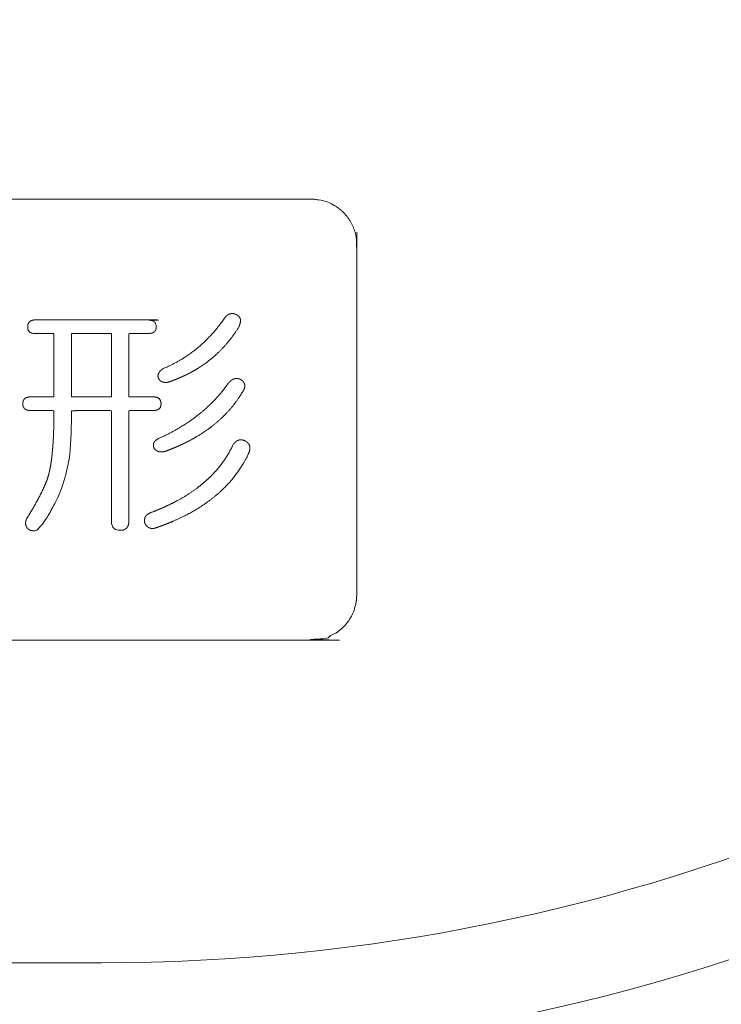
# Model space of a CAD drawing. Units: millimetres. Extents: x 55913 to 63829, y -1380 to 4142.
# Drawn here: x 57687 to 57698, y 3039 to 3054 of the extents above; entities that cross this region are included whole.
import ezdxf

# ---------------------------------------------------------------- set-up
doc = ezdxf.new("R2010")
doc.units = ezdxf.units.MM
doc.header["$LTSCALE"] = 101.6
for name, color, linetype, lineweight in [('DOBJECTS', 7, 'Continuous', 18), ('FDIMS', 7, 'Continuous', 18), ('レイヤー_2', 7, 'Continuous', 18), ('一般', 7, 'Continuous', 5)]:
    doc.layers.add(name, color=color, linetype=linetype, lineweight=lineweight)

# ---------------------------------------------------------------- blocks, each defined once
blk = doc.blocks.new('AI9-BLK14')
at = {"layer": 'レイヤー_2', "color": 0, "lineweight": 18}
blk.add_lwpolyline([(2.875, 1.335), (3.496, 1.335), (3.496, 0.35), (2.875, 0.35)], close=True, dxfattribs=at)
for points, knots in [([(2.314, 1.547), (2.301, 1.547), (2.293, 1.547), (2.284, 1.546), (2.279, 1.545), (2.274, 1.544), (2.269, 1.543), (2.264, 1.542), (2.259, 1.541), (2.255, 1.539), (2.251, 1.538), (2.246, 1.536), (2.243, 1.534), (2.239, 1.532), (2.235, 1.53), (2.231, 1.528), (2.228, 1.525), (2.225, 1.523), (2.22, 1.519), (2.216, 1.515), (2.212, 1.51), (2.209, 1.505), (2.207, 1.502), (2.205, 1.498), (2.203, 1.495), (2.201, 1.491), (2.2, 1.487), (2.198, 1.483), (2.197, 1.478), (2.196, 1.474), (2.195, 1.47), (2.194, 1.465), (2.194, 1.46), (2.193, 1.455), (2.193, 1.447), (2.192, 1.439), (2.193, 1.431), (2.193, 1.422), (2.194, 1.418), (2.195, 1.413), (2.196, 1.409), (2.197, 1.404), (2.198, 1.4), (2.2, 1.396), (2.202, 1.39), (2.204, 1.384), (2.208, 1.379), (2.211, 1.374), (2.215, 1.37), (2.219, 1.365), (2.224, 1.36), (2.23, 1.356), (2.234, 1.353), (2.239, 1.351), (2.243, 1.349), (2.246, 1.347), (2.251, 1.345), (2.255, 1.344), (2.259, 1.342), (2.264, 1.341), (2.269, 1.34), (2.274, 1.339), (2.282, 1.337), (2.289, 1.336), (2.298, 1.336), (2.307, 1.335), (2.602, 1.335), (2.602, 0.843), (2.602, 0.35), (2.231, 0.35), (2.225, 0.35), (2.219, 0.349), (2.214, 0.349), (2.208, 0.348), (2.203, 0.347), (2.198, 0.347), (2.193, 0.345), (2.188, 0.344), (2.184, 0.343), (2.179, 0.342), (2.175, 0.34), (2.171, 0.338), (2.167, 0.337), (2.163, 0.335), (2.159, 0.333), (2.156, 0.33), (2.152, 0.328), (2.149, 0.326), (2.145, 0.322), (2.14, 0.317), (2.137, 0.313), (2.133, 0.308), (2.131, 0.304), (2.129, 0.301), (2.127, 0.297), (2.125, 0.293), (2.124, 0.289), (2.122, 0.285), (2.121, 0.281), (2.12, 0.277), (2.119, 0.272), (2.118, 0.268), (2.118, 0.263), (2.117, 0.258), (2.117, 0.25), (2.116, 0.241), (2.117, 0.233), (2.118, 0.225), (2.118, 0.22), (2.119, 0.216), (2.12, 0.211), (2.121, 0.207), (2.122, 0.203), (2.124, 0.198), (2.126, 0.193), (2.129, 0.187), (2.132, 0.182), (2.135, 0.177), (2.139, 0.172), (2.143, 0.167), (2.148, 0.164), (2.152, 0.16), (2.156, 0.157), (2.159, 0.155), (2.163, 0.153), (2.167, 0.151), (2.171, 0.149), (2.175, 0.148), (2.179, 0.146), (2.184, 0.145), (2.188, 0.143), (2.193, 0.142), (2.201, 0.141), (2.208, 0.139), (2.218, 0.138), (2.228, 0.138), (2.416, 0.138), (2.604, 0.138), (2.603, 0.132), (2.601, 0.127), (2.601, 0.122), (2.602, 0.117), (2.602, 0.111), (2.602, 0.106), (2.602, 0.098), (2.602, 0.09), (2.601, 0.045), (2.601, 0), (2.6, -0.058), (2.599, -0.117), (2.598, -0.154), (2.596, -0.191), (2.595, -0.226), (2.594, -0.261), (2.592, -0.295), (2.59, -0.329), (2.588, -0.361), (2.586, -0.394), (2.584, -0.425), (2.581, -0.455), (2.578, -0.489), (2.575, -0.522), (2.571, -0.56), (2.568, -0.588), (2.565, -0.614), (2.562, -0.64), (2.558, -0.666), (2.554, -0.692), (2.55, -0.718), (2.545, -0.743), (2.54, -0.767), (2.536, -0.791), (2.53, -0.814), (2.525, -0.837), (2.519, -0.858), (2.514, -0.88), (2.507, -0.9), (2.501, -0.921), (2.495, -0.94), (2.488, -0.959), (2.481, -0.977), (2.474, -0.995), (2.465, -1.014), (2.442, -1.067), (2.418, -1.118), (2.393, -1.168), (2.366, -1.22), (2.338, -1.272), (2.308, -1.326), (2.278, -1.38), (2.245, -1.434), (2.213, -1.488), (2.177, -1.545), (2.175, -1.551), (2.172, -1.559), (2.169, -1.567), (2.166, -1.576), (2.163, -1.586), (2.162, -1.596), (2.16, -1.605), (2.16, -1.614), (2.16, -1.623), (2.161, -1.632), (2.162, -1.641), (2.164, -1.649), (2.166, -1.657), (2.169, -1.663), (2.171, -1.668), (2.174, -1.674), (2.177, -1.679), (2.183, -1.686), (2.188, -1.693), (2.194, -1.7), (2.2, -1.706), (2.208, -1.712), (2.218, -1.717), (2.225, -1.721), (2.232, -1.724), (2.239, -1.727), (2.247, -1.73), (2.254, -1.731), (2.261, -1.733), (2.266, -1.734), (2.27, -1.735), (2.275, -1.735), (2.279, -1.736), (2.286, -1.736), (2.293, -1.736), (2.299, -1.735), (2.305, -1.734), (2.311, -1.732), (2.318, -1.73), (2.323, -1.728), (2.329, -1.725), (2.333, -1.723), (2.337, -1.721), (2.34, -1.718), (2.344, -1.715), (2.347, -1.712), (2.351, -1.709), (2.354, -1.706), (2.358, -1.703), (2.363, -1.697), (2.368, -1.691), (2.374, -1.681), (2.392, -1.663), (2.403, -1.65), (2.415, -1.637), (2.423, -1.627), (2.43, -1.617), (2.442, -1.601), (2.454, -1.585), (2.471, -1.562), (2.487, -1.538), (2.503, -1.512), (2.519, -1.486), (2.536, -1.457), (2.553, -1.428), (2.57, -1.396), (2.587, -1.364), (2.604, -1.33), (2.621, -1.295), (2.639, -1.258), (2.657, -1.221), (2.673, -1.184), (2.69, -1.147), (2.708, -1.105), (2.734, -1.038), (2.753, -0.978), (2.772, -0.918), (2.787, -0.863), (2.801, -0.809), (2.813, -0.754), (2.824, -0.7), (2.832, -0.652), (2.839, -0.604), (2.844, -0.56), (2.846, -0.542), (2.849, -0.52), (2.851, -0.498), (2.854, -0.471), (2.856, -0.443), (2.858, -0.413), (2.861, -0.383), (2.862, -0.351), (2.864, -0.319), (2.866, -0.284), (2.868, -0.25), (2.869, -0.214), (2.87, -0.178), (2.871, -0.139), (2.872, -0.101), (2.873, -0.044), (2.874, 0.013), (2.874, 0.058), (2.875, 0.104), (2.875, 0.11), (2.874, 0.115), (2.875, 0.12), (2.875, 0.126), (2.874, 0.132), (2.872, 0.138), (3.496, 0.138), (3.496, -1.581), (3.496, -1.588), (3.497, -1.595), (3.497, -1.602), (3.498, -1.609), (3.499, -1.615), (3.5, -1.622), (3.501, -1.628), (3.502, -1.634), (3.504, -1.64), (3.506, -1.646), (3.508, -1.651), (3.51, -1.656), (3.512, -1.661), (3.515, -1.666), (3.517, -1.671), (3.52, -1.676), (3.523, -1.68), (3.526, -1.684), (3.529, -1.688), (3.533, -1.692), (3.536, -1.695), (3.54, -1.699), (3.544, -1.702), (3.548, -1.705), (3.553, -1.708), (3.557, -1.71), (3.562, -1.713), (3.567, -1.715), (3.573, -1.717), (3.579, -1.72), (3.586, -1.721), (3.593, -1.723), (3.599, -1.724), (3.605, -1.725), (3.611, -1.726), (3.618, -1.726), (3.627, -1.727), (3.636, -1.727), (3.645, -1.726), (3.654, -1.726), (3.66, -1.725), (3.666, -1.724), (3.672, -1.723), (3.677, -1.722), (3.683, -1.72), (3.688, -1.719), (3.693, -1.717), (3.698, -1.715), (3.703, -1.713), (3.708, -1.71), (3.712, -1.708), (3.717, -1.705), (3.721, -1.702), (3.725, -1.699), (3.729, -1.695), (3.732, -1.692), (3.737, -1.686), (3.742, -1.681), (3.745, -1.675), (3.749, -1.669), (3.752, -1.664), (3.754, -1.659), (3.756, -1.654), (3.758, -1.648), (3.76, -1.643), (3.762, -1.637), (3.763, -1.631), (3.765, -1.625), (3.766, -1.619), (3.767, -1.612), (3.767, -1.605), (3.768, -1.599), (3.769, -1.591), (3.769, -1.583), (3.769, 0.138), (4.154, 0.138), (4.163, 0.138), (4.172, 0.139), (4.18, 0.14), (4.188, 0.141), (4.193, 0.142), (4.197, 0.143), (4.202, 0.145), (4.206, 0.146), (4.211, 0.148), (4.215, 0.149), (4.221, 0.152), (4.226, 0.155), (4.231, 0.159), (4.236, 0.162), (4.241, 0.166), (4.246, 0.17), (4.249, 0.175), (4.253, 0.18), (4.255, 0.183), (4.257, 0.187), (4.259, 0.191), (4.26, 0.195), (4.262, 0.199), (4.263, 0.203), (4.265, 0.207), (4.266, 0.211), (4.267, 0.216), (4.268, 0.22), (4.268, 0.225), (4.269, 0.23), (4.269, 0.238), (4.27, 0.246), (4.269, 0.255), (4.268, 0.263), (4.267, 0.267), (4.267, 0.272), (4.266, 0.277), (4.265, 0.281), (4.263, 0.285), (4.262, 0.289), (4.26, 0.295), (4.257, 0.301), (4.254, 0.306), (4.25, 0.311), (4.247, 0.316), (4.243, 0.32), (4.238, 0.324), (4.233, 0.328), (4.23, 0.33), (4.226, 0.333), (4.223, 0.335), (4.219, 0.337), (4.215, 0.338), (4.211, 0.34), (4.206, 0.342), (4.202, 0.343), (4.197, 0.344), (4.193, 0.346), (4.185, 0.347), (4.177, 0.348), (4.167, 0.349), (4.157, 0.35), (3.769, 0.35), (3.769, 0.843), (3.769, 1.335), (4.079, 1.335), (4.087, 1.336), (4.096, 1.336), (4.104, 1.337), (4.112, 1.339), (4.117, 1.34), (4.122, 1.341), (4.126, 1.342), (4.131, 1.344), (4.135, 1.345), (4.139, 1.347), (4.145, 1.35), (4.151, 1.352), (4.156, 1.356), (4.161, 1.36), (4.165, 1.364), (4.17, 1.368), (4.173, 1.373), (4.177, 1.378), (4.179, 1.381), (4.181, 1.385), (4.183, 1.388), (4.185, 1.392), (4.186, 1.396), (4.188, 1.4), (4.189, 1.404), (4.19, 1.409), (4.191, 1.413), (4.192, 1.418), (4.192, 1.423), (4.193, 1.427), (4.193, 1.436), (4.194, 1.444), (4.193, 1.452), (4.192, 1.46), (4.192, 1.465), (4.191, 1.47), (4.19, 1.474), (4.189, 1.479), (4.188, 1.483), (4.186, 1.487), (4.184, 1.493), (4.181, 1.498), (4.178, 1.504), (4.175, 1.509), (4.171, 1.513), (4.167, 1.518), (4.161, 1.522), (4.156, 1.527), (4.151, 1.53), (4.147, 1.532), (4.143, 1.534), (4.139, 1.536), (4.135, 1.538), (4.131, 1.539), (4.126, 1.541), (4.122, 1.542), (4.117, 1.543), (4.112, 1.544), (4.104, 1.545), (4.096, 1.547), (4.087, 1.547), (4.079, 1.547), (4.056, 1.547), (3.185, 1.547), (2.314, 1.547)], [0, 0, 0, 1, 1, 2, 2, 3, 3, 4, 4, 5, 5, 6, 6, 7, 7, 8, 8, 9, 9, 10, 10, 11, 11, 12, 12, 13, 13, 14, 14, 15, 15, 16, 16, 17, 17, 18, 18, 19, 19, 20, 20, 21, 21, 22, 22, 23, 23, 24, 24, 25, 25, 26, 26, 27, 27, 28, 28, 29, 29, 30, 30, 31, 31, 32, 32, 33, 33, 34, 34, 35, 35, 36, 36, 37, 37, 38, 38, 39, 39, 40, 40, 41, 41, 42, 42, 43, 43, 44, 44, 45, 45, 46, 46, 47, 47, 48, 48, 49, 49, 50, 50, 51, 51, 52, 52, 53, 53, 54, 54, 55, 55, 56, 56, 57, 57, 58, 58, 59, 59, 60, 60, 61, 61, 62, 62, 63, 63, 64, 64, 65, 65, 66, 66, 67, 67, 68, 68, 69, 69, 70, 70, 71, 71, 72, 72, 73, 73, 74, 74, 75, 75, 76, 76, 77, 77, 78, 78, 79, 79, 80, 80, 81, 81, 82, 82, 83, 83, 84, 84, 85, 85, 86, 86, 87, 87, 88, 88, 89, 89, 90, 90, 91, 91, 92, 92, 93, 93, 94, 94, 95, 95, 96, 96, 97, 97, 98, 98, 99, 99, 100, 100, 101, 101, 102, 102, 103, 103, 104, 104, 105, 105, 106, 106, 107, 107, 108, 108, 109, 109, 110, 110, 111, 111, 112, 112, 113, 113, 114, 114, 115, 115, 116, 116, 117, 117, 118, 118, 119, 119, 120, 120, 121, 121, 122, 122, 123, 123, 124, 124, 125, 125, 126, 126, 127, 127, 128, 128, 129, 129, 130, 130, 131, 131, 132, 132, 133, 133, 134, 134, 135, 135, 136, 136, 137, 137, 138, 138, 139, 139, 140, 140, 141, 141, 142, 142, 143, 143, 144, 144, 145, 145, 146, 146, 147, 147, 148, 148, 149, 149, 150, 150, 151, 151, 152, 152, 153, 153, 154, 154, 155, 155, 156, 156, 157, 157, 158, 158, 159, 159, 160, 160, 161, 161, 162, 162, 163, 163, 164, 164, 165, 165, 166, 166, 167, 167, 168, 168, 169, 169, 170, 170, 171, 171, 172, 172, 173, 173, 174, 174, 175, 175, 176, 176, 177, 177, 178, 178, 179, 179, 180, 180, 181, 181, 182, 182, 183, 183, 184, 184, 185, 185, 186, 186, 187, 187, 188, 188, 189, 189, 190, 190, 191, 191, 192, 192, 193, 193, 194, 194, 195, 195, 196, 196, 197, 197, 198, 198, 199, 199, 200, 200, 201, 201, 202, 202, 203, 203, 204, 204, 205, 205, 206, 206, 207, 207, 208, 208, 209, 209, 210, 210, 211, 211, 212, 212, 213, 213, 214, 214, 215, 215, 216, 216, 217, 217, 218, 218, 219, 219, 220, 220, 221, 221, 222, 222, 223, 223, 224, 224, 225, 225, 226, 226, 227, 227, 228, 228, 229, 229, 230, 230, 231, 231, 232, 232, 233, 233, 234, 234, 235, 235, 236, 236, 237, 237, 238, 238, 239, 239, 240, 240, 241, 241, 242, 242, 243, 243, 244, 244, 245, 245, 246, 246, 247, 247, 248, 248, 249, 249, 250, 250, 251, 251, 252, 252, 253, 253, 254, 254, 255, 255, 255]), ([(5.27, 1.593), (5.248, 1.561), (5.2, 1.495), (5.139, 1.416), (5.075, 1.341), (5.009, 1.27), (4.941, 1.202), (4.87, 1.138), (4.796, 1.078), (4.721, 1.021), (4.642, 0.968), (4.582, 0.931), (4.52, 0.895), (4.457, 0.862), (4.393, 0.83), (4.327, 0.801), (4.299, 0.79), (4.293, 0.785), (4.281, 0.776), (4.27, 0.767), (4.259, 0.757), (4.25, 0.747), (4.243, 0.737), (4.236, 0.727), (4.231, 0.717), (4.226, 0.706), (4.223, 0.696), (4.222, 0.685), (4.221, 0.674), (4.222, 0.665), (4.223, 0.658), (4.224, 0.653), (4.225, 0.649), (4.229, 0.639), (4.235, 0.627), (4.242, 0.617), (4.25, 0.607), (4.26, 0.599), (4.27, 0.592), (4.28, 0.587), (4.288, 0.584), (4.294, 0.582), (4.304, 0.579), (4.318, 0.576), (4.334, 0.575), (4.35, 0.575), (4.366, 0.576), (4.375, 0.577), (4.43, 0.596), (4.503, 0.624), (4.581, 0.656), (4.681, 0.703), (4.777, 0.754), (4.846, 0.796), (4.914, 0.84), (4.979, 0.886), (5.042, 0.935), (5.102, 0.986), (5.141, 1.022), (5.199, 1.077), (5.271, 1.154), (5.339, 1.236), (5.388, 1.3), (5.419, 1.344), (5.457, 1.401), (5.482, 1.441), (5.486, 1.451), (5.491, 1.465), (5.496, 1.479), (5.5, 1.493), (5.502, 1.503), (5.504, 1.512), (5.506, 1.525), (5.506, 1.536), (5.506, 1.544), (5.505, 1.551), (5.504, 1.558), (5.503, 1.564), (5.501, 1.571), (5.497, 1.58), (5.492, 1.588), (5.488, 1.594), (5.482, 1.601), (5.472, 1.61), (5.464, 1.616), (5.457, 1.621), (5.452, 1.623), (5.446, 1.627), (5.439, 1.631), (5.429, 1.636), (5.415, 1.642), (5.401, 1.646), (5.387, 1.647), (5.373, 1.648), (5.363, 1.647), (5.353, 1.645), (5.343, 1.642), (5.335, 1.639), (5.323, 1.634), (5.313, 1.628), (5.303, 1.621), (5.289, 1.611), (5.276, 1.6), (5.27, 1.594), (5.27, 1.593), (5.27, 1.593)], [0, 0, 0, 1, 2, 3, 4, 5, 6, 7, 8, 9, 10, 11, 12, 13, 14, 15, 15, 16, 17, 18, 19, 20, 21, 22, 23, 24, 25, 26, 27, 28, 29, 29, 30, 31, 32, 33, 34, 35, 36, 37, 38, 39, 40, 41, 42, 43, 44, 44, 45, 46, 48, 50, 52, 53, 54, 55, 56, 57, 58, 60, 62, 64, 65, 66, 67, 67, 68, 69, 71, 72, 73, 74, 76, 77, 78, 79, 80, 81, 82, 83, 84, 85, 87, 89, 90, 91, 91, 92, 93, 94, 95, 96, 97, 98, 99, 100, 101, 102, 103, 104, 105, 106, 107, 107, 108, 108, 108]), ([(5.315, 0.562), (5.289, 0.525), (5.235, 0.453), (5.185, 0.393), (5.134, 0.334), (5.08, 0.277), (5.024, 0.222), (4.965, 0.168), (4.905, 0.115), (4.842, 0.065), (4.777, 0.015), (4.71, -0.032), (4.64, -0.079), (4.568, -0.123), (4.494, -0.167), (4.418, -0.208), (4.339, -0.248), (4.258, -0.286), (4.224, -0.302), (4.215, -0.307), (4.204, -0.314), (4.194, -0.322), (4.184, -0.33), (4.179, -0.335), (4.174, -0.34), (4.167, -0.348), (4.162, -0.357), (4.157, -0.366), (4.154, -0.374), (4.151, -0.383), (4.15, -0.393), (4.149, -0.402), (4.15, -0.412), (4.151, -0.418), (4.153, -0.428), (4.157, -0.439), (4.16, -0.447), (4.163, -0.453), (4.167, -0.458), (4.176, -0.468), (4.186, -0.477), (4.197, -0.485), (4.208, -0.492), (4.221, -0.498), (4.233, -0.502), (4.246, -0.505), (4.257, -0.507), (4.267, -0.508), (4.282, -0.507), (4.293, -0.506), (4.301, -0.505), (4.313, -0.503), (4.325, -0.5), (4.33, -0.499), (4.401, -0.473), (4.495, -0.434), (4.585, -0.395), (4.671, -0.352), (4.756, -0.308), (4.835, -0.262), (4.913, -0.214), (4.987, -0.164), (5.058, -0.112), (5.125, -0.057), (5.19, -0.001), (5.251, 0.058), (5.29, 0.098), (5.328, 0.139), (5.382, 0.202), (5.432, 0.268), (5.464, 0.312), (5.502, 0.369), (5.527, 0.411), (5.534, 0.42), (5.543, 0.433), (5.551, 0.446), (5.56, 0.464), (5.566, 0.481), (5.571, 0.497), (5.572, 0.509), (5.573, 0.521), (5.572, 0.532), (5.571, 0.543), (5.567, 0.554), (5.565, 0.561), (5.56, 0.571), (5.551, 0.584), (5.543, 0.593), (5.534, 0.602), (5.527, 0.608), (5.518, 0.614), (5.506, 0.621), (5.493, 0.627), (5.481, 0.631), (5.468, 0.635), (5.456, 0.636), (5.444, 0.637), (5.431, 0.636), (5.42, 0.634), (5.409, 0.631), (5.396, 0.627), (5.38, 0.618), (5.363, 0.608), (5.351, 0.598), (5.338, 0.587), (5.323, 0.571), (5.316, 0.563), (5.316, 0.563), (5.315, 0.562)], [0, 0, 0, 1, 2, 3, 4, 5, 6, 7, 8, 9, 10, 11, 12, 13, 14, 15, 16, 17, 17, 18, 19, 20, 21, 22, 23, 24, 25, 26, 27, 28, 29, 30, 31, 32, 34, 35, 36, 36, 37, 38, 39, 40, 41, 42, 43, 44, 45, 46, 47, 48, 49, 50, 51, 51, 52, 53, 55, 56, 58, 59, 61, 62, 64, 65, 67, 68, 69, 70, 72, 73, 74, 75, 75, 76, 77, 79, 81, 83, 85, 86, 88, 89, 90, 91, 92, 94, 96, 97, 98, 98, 99, 100, 102, 103, 105, 106, 107, 108, 109, 110, 112, 114, 116, 117, 118, 119, 119, 120, 120, 120]), ([(5.391, -0.393), (5.368, -0.442), (5.331, -0.511), (5.299, -0.565), (5.265, -0.618), (5.229, -0.67), (5.191, -0.721), (5.151, -0.77), (5.108, -0.819), (5.041, -0.89), (4.967, -0.958), (4.916, -1.002), (4.863, -1.044), (4.807, -1.086), (4.749, -1.127), (4.689, -1.167), (4.627, -1.205), (4.563, -1.242), (4.463, -1.297), (4.357, -1.348), (4.284, -1.381), (4.209, -1.412), (4.142, -1.439), (4.102, -1.454), (4.097, -1.456), (4.085, -1.462), (4.07, -1.471), (4.057, -1.48), (4.045, -1.49), (4.035, -1.502), (4.027, -1.514), (4.02, -1.526), (4.016, -1.536), (4.013, -1.547), (4.011, -1.558), (4.01, -1.57), (4.009, -1.581), (4.01, -1.595), (4.011, -1.606), (4.014, -1.611), (4.02, -1.623), (4.028, -1.638), (4.038, -1.651), (4.048, -1.663), (4.059, -1.673), (4.071, -1.681), (4.084, -1.688), (4.094, -1.691), (4.105, -1.695), (4.116, -1.697), (4.127, -1.698), (4.139, -1.698), (4.153, -1.698), (4.163, -1.696), (4.207, -1.682), (4.283, -1.655), (4.41, -1.606), (4.57, -1.535), (4.72, -1.459), (4.861, -1.376), (4.992, -1.288), (5.114, -1.193), (5.199, -1.118), (5.279, -1.041), (5.353, -0.96), (5.4, -0.904), (5.444, -0.846), (5.486, -0.787), (5.525, -0.727), (5.563, -0.665), (5.606, -0.586), (5.631, -0.533), (5.633, -0.529), (5.637, -0.521), (5.642, -0.509), (5.647, -0.493), (5.65, -0.478), (5.653, -0.463), (5.653, -0.449), (5.653, -0.44), (5.653, -0.432), (5.651, -0.423), (5.648, -0.411), (5.644, -0.399), (5.64, -0.391), (5.633, -0.381), (5.619, -0.364), (5.601, -0.349), (5.588, -0.34), (5.579, -0.335), (5.573, -0.332), (5.567, -0.33), (5.559, -0.327), (5.546, -0.323), (5.53, -0.32), (5.514, -0.318), (5.498, -0.319), (5.482, -0.322), (5.471, -0.325), (5.46, -0.33), (5.448, -0.337), (5.439, -0.343), (5.432, -0.348), (5.422, -0.356), (5.409, -0.37), (5.397, -0.384), (5.392, -0.392), (5.391, -0.392), (5.391, -0.393)], [0, 0, 0, 1, 2, 3, 4, 5, 6, 7, 8, 10, 11, 12, 13, 14, 15, 16, 17, 18, 20, 21, 22, 23, 24, 24, 25, 26, 27, 28, 29, 30, 31, 32, 33, 34, 35, 36, 37, 38, 38, 39, 40, 41, 42, 43, 44, 45, 46, 47, 48, 49, 50, 51, 52, 52, 53, 54, 56, 58, 60, 62, 64, 66, 67, 69, 70, 71, 72, 73, 74, 75, 76, 77, 77, 78, 79, 81, 82, 84, 85, 86, 87, 88, 89, 90, 91, 93, 96, 98, 99, 100, 100, 101, 102, 103, 104, 105, 106, 107, 108, 109, 110, 111, 112, 113, 114, 115, 115, 116, 116, 116])]:
    blk.add_open_spline(points, degree=2, knots=knots, dxfattribs=at)
blk = doc.blocks.new('A$C4DDE643C')
at = {"layer": 'レイヤー_2', "color": 0, "lineweight": 18}
blk.add_open_spline([(233.974, -124.278), (233.974, -124.318), (233.964, -124.403), (233.943, -124.489), (233.911, -124.571), (233.87, -124.648), (233.82, -124.718), (233.762, -124.782), (233.696, -124.838), (233.624, -124.886), (233.547, -124.925), (233.463, -124.954), (233.376, -124.972), (233.308, -124.978), (233.278, -124.978), (226.666, -124.978), (220.029, -124.978), (219.988, -124.978), (219.909, -124.969), (219.822, -124.947), (219.741, -124.916), (219.664, -124.875), (219.594, -124.825), (219.53, -124.767), (219.474, -124.701), (219.426, -124.629), (219.387, -124.551), (219.358, -124.468), (219.339, -124.381), (219.334, -124.313), (219.333, -124.282), (219.333, -121.591), (219.333, -118.883), (219.333, -118.814), (219.334, -118.761), (219.347, -118.672), (219.371, -118.586), (219.405, -118.506), (219.449, -118.431), (219.501, -118.362), (219.561, -118.3), (219.628, -118.246), (219.702, -118.2), (219.781, -118.164), (219.865, -118.137), (219.931, -118.126), (219.988, -118.119), (220.029, -118.118), (226.562, -118.118), (233.141, -118.119), (233.278, -118.118), (233.32, -118.119), (233.398, -118.128), (233.485, -118.149), (233.567, -118.181), (233.643, -118.222), (233.713, -118.272), (233.777, -118.33), (233.833, -118.396), (233.881, -118.468), (233.92, -118.546), (233.949, -118.629), (233.968, -118.716), (233.973, -118.784), (233.974, -118.814), (233.974, -118.86), (233.974, -121.569), (233.974, -124.278)], degree=2, knots=[0, 0, 0, 1, 2, 3, 4, 5, 6, 7, 8, 9, 10, 11, 12, 13, 14, 15, 16, 17, 18, 19, 20, 21, 22, 23, 24, 25, 26, 27, 28, 29, 30, 31, 32, 33, 34, 35, 36, 37, 38, 39, 40, 41, 42, 43, 44, 45, 46, 47, 48, 49, 50, 51, 52, 53, 54, 55, 56, 57, 58, 59, 60, 61, 62, 63, 64, 64, 65, 65, 65], dxfattribs=at)
at = {"layer": 'レイヤー_2', "color": 0}
blk.add_blockref('AI9-BLK14', (226.659, -121.543), dxfattribs=at)
blk = doc.blocks.new('グループ-16')
at = {"layer": 'DOBJECTS', "color": 0, "linetype": 'Continuous', "lineweight": 15}
blk.add_line((57488.097, 3039.643), (57688.097, 3039.643), dxfattribs=at)
for radius in [31.5, 30]:
    blk.add_arc((57688.097, 3069.643), radius, 270, 0, dxfattribs=at)
at = {"layer": 'FDIMS', "color": 0}
blk.add_blockref('A$C4DDE643C', (57458.097, 3169.643), dxfattribs=at)

msp = doc.modelspace()

# ---------------------------------------------------------------- block references
at = {"layer": '一般'}
msp.add_blockref('グループ-16', (0, 0), dxfattribs=at)

doc.saveas('drawing.dxf')
